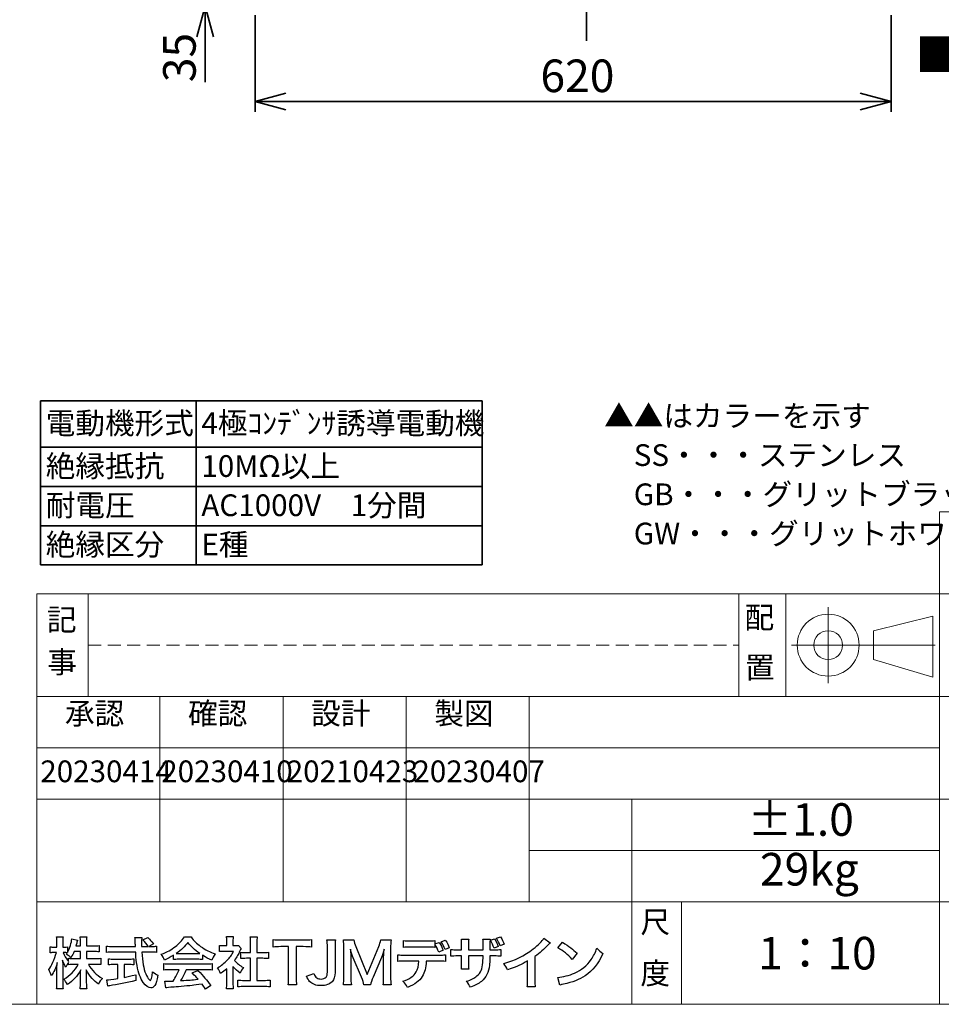
# Model space of a CAD drawing. Units: millimetres. Extents: x 99 to 4234, y 69 to 2909.
# Drawn here: x 2371 to 3270, y 69 to 1028 of the extents above; entities that cross this region are included whole.
import ezdxf

# ---------------------------------------------------------------- set-up
doc = ezdxf.new("R2010")
doc.units = ezdxf.units.MM
doc.header["$LTSCALE"] = 10
doc.linetypes.add('HIDDEN', pattern=[1.905, 1.27, -0.635])
doc.styles.add('SLDTEXTSTYLE0', font='TXT', dxfattribs={"width": 0.7, "bigfont": 'bigfont'})
doc.dimstyles.new('SLDDIMSTYLE1', dxfattribs={"dimtxt": 36.380208, "dimasz": 30, "dimexe": 0, "dimexo": 0.0625, "dimgap": 9.095052, "dimtad": 3, "dimdec": 1, "dimrnd": 1e-09, "dimzin": 12, "dimdsep": 46, "dimtxsty": 'SLDTEXTSTYLE0', "dimblk1": 'OPEN30', "dimblk2": 'OPEN30', "dimsah": 1, "dimcen": 0.09, "dimadec": 0, "dimazin": 3, "dimtfac": 1, "dimtdec": 1, "dimtmove": 0, "dimatfit": 0, "dimldrblk": 'OPEN30', "dimfxl": 1, "dimfrac": 2, "dimtolj": 1, "dimtzin": 12, "dimarcsym": 0})
doc.dimstyles.new('SLDDIMSTYLE2', dxfattribs={"dimtxt": 36.380208, "dimasz": 30, "dimexe": 0, "dimexo": 0.0625, "dimgap": 9.095052, "dimtad": 3, "dimdec": 1, "dimrnd": 1e-09, "dimzin": 12, "dimdsep": 46, "dimtxsty": 'SLDTEXTSTYLE0', "dimblk1": 'OPEN30', "dimblk2": 'OPEN30', "dimsah": 1, "dimcen": 0.09, "dimadec": 0, "dimazin": 3, "dimtfac": 1, "dimtdec": 1, "dimtofl": 0, "dimtmove": 0, "dimatfit": 3, "dimldrblk": 'OPEN30', "dimfxl": 1, "dimfrac": 2, "dimtolj": 1, "dimtzin": 12, "dimarcsym": 0})

# ---------------------------------------------------------------- blocks, each defined once
blk = doc.blocks.new('SW_NOTE_0_56')
at = {"color": 0, "linetype": 'Continuous', "lineweight": 35, "insert": (24.47, 27.29), "char_height": 21.167, "attachment_point": 2, "style": 'SLDTEXTSTYLE0'}
blk.add_mtext('製図', dxfattribs=at)
blk = doc.blocks.new('SW_NOTE_0_57')
at = {"color": 0, "linetype": 'Continuous', "lineweight": 35, "insert": (12.24, 27.29), "char_height": 21.17, "attachment_point": 2, "style": 'SLDTEXTSTYLE0'}
blk.add_mtext('事', dxfattribs=at)
blk = doc.blocks.new('SW_NOTE_0_58')
at = {"color": 0, "linetype": 'Continuous', "lineweight": 35, "insert": (24.47, 27.29), "char_height": 21.167, "attachment_point": 2, "style": 'SLDTEXTSTYLE0'}
blk.add_mtext('承認', dxfattribs=at)
blk = doc.blocks.new('SW_NOTE_0_59')
at = {"color": 0, "linetype": 'Continuous', "lineweight": 35, "insert": (12.24, 27.29), "char_height": 21.17, "attachment_point": 2, "style": 'SLDTEXTSTYLE0'}
blk.add_mtext('記', dxfattribs=at)
blk = doc.blocks.new('SW_NOTE_0_60')
at = {"color": 0, "linetype": 'Continuous', "lineweight": 35, "insert": (24.47, 27.29), "char_height": 21.167, "attachment_point": 2, "style": 'SLDTEXTSTYLE0'}
blk.add_mtext('設計', dxfattribs=at)
blk = doc.blocks.new('SW_NOTE_0_61')
at = {"color": 0, "linetype": 'Continuous', "lineweight": 35, "insert": (24.47, 27.29), "char_height": 21.167, "attachment_point": 2, "style": 'SLDTEXTSTYLE0'}
blk.add_mtext('確認', dxfattribs=at)
blk = doc.blocks.new('SW_NOTE_0_62')
at = {"color": 0, "linetype": 'Continuous', "lineweight": 35, "insert": (12.24, 27.29), "char_height": 21.17, "attachment_point": 2, "style": 'SLDTEXTSTYLE0'}
blk.add_mtext('尺', dxfattribs=at)
blk = doc.blocks.new('SW_NOTE_0_64')
at = {"color": 0, "linetype": 'Continuous', "lineweight": 35, "insert": (12.24, 27.29), "char_height": 21.17, "attachment_point": 2, "style": 'SLDTEXTSTYLE0'}
blk.add_mtext('度', dxfattribs=at)
blk = doc.blocks.new('SW_NOTE_0_89')
at = {"color": 0, "linetype": 'Continuous', "lineweight": 35, "insert": (12.24, 27.29), "char_height": 21.17, "attachment_point": 2, "style": 'SLDTEXTSTYLE0'}
blk.add_mtext('置', dxfattribs=at)
blk = doc.blocks.new('SW_NOTE_0_90')
at = {"color": 0, "linetype": 'Continuous', "lineweight": 35, "insert": (12.24, 27.29), "char_height": 21.17, "attachment_point": 2, "style": 'SLDTEXTSTYLE0'}
blk.add_mtext('配', dxfattribs=at)
blk = doc.blocks.new('様式_0')
at = {"lineweight": 18}
for p, q in [((3170, 545), (4020, 545)), ((3170, 545), (3170, 467.5)), ((3170, 545), (3170, 467.5)), ((2290, 465), (4020, 465)), ((2290, 465), (2290, 65)), ((2340, 465), (2340, 365)), ((2340, 465), (2340, 365)), ((2974.19, 465), (2974.19, 365)), ((3020, 465), (3020, 365)), ((3170, 467.5), (3170, 65)), ((3061.37, 452.1), (3061.37, 377.9)), ((3105.54, 429.06), (3163.37, 443.16)), ((3163.37, 443.16), (3163.37, 383.75)), ((3105.54, 429.06), (3105.54, 400.94)), ((3025.62, 415), (3097.12, 415)), ((3097.12, 415), (3165.6, 415)), ((3105.54, 400.94), (3163.37, 383.75)), ((2290, 365), (4020, 365)), ((2410, 365), (2410, 165)), ((2530, 365), (2530, 165)), ((2650, 365), (2650, 165)), ((2770, 365), (2770, 165)), ((2290, 315), (2770, 315)), ((2770, 315), (3170, 315)), ((2290, 265), (3170, 265)), ((2870, 265), (2870, 65)), ((3170, 265), (4020, 265)), ((2770, 215), (3170, 215)), ((2290, 165), (4020, 165)), ((2918.3, 165), (2918.3, 65)), ((0.66, 65), (4020, 65))]:
    blk.add_line(p, q, dxfattribs=at)
at = {"linetype": 'HIDDEN', "lineweight": 18}
blk.add_line((2340, 415), (2974.19, 415), dxfattribs=at)
at = {"lineweight": 18}
for radius in [30.15, 14.06]:
    blk.add_circle((3061.37, 415), radius, dxfattribs=at)
at = {"color": 179, "linetype": 'Continuous', "lineweight": 35}
for name, p in [('SW_NOTE_0_59', (2301.97, 423.13)), ('SW_NOTE_0_90', (2982.07, 425.3)), ('SW_NOTE_0_57', (2302.34, 381.78)), ('SW_NOTE_0_89', (2982.54, 376.7)), ('SW_NOTE_0_58', (2321.78, 331.78)), ('SW_NOTE_0_61', (2441.78, 331.78)), ('SW_NOTE_0_60', (2561.78, 331.78)), ('SW_NOTE_0_56', (2681.78, 331.78)), ('SW_NOTE_0_62', (2880.58, 128.56)), ('SW_NOTE_0_64', (2880.58, 78.56))]:
    blk.add_blockref(name, p, dxfattribs=at)
blk = doc.blocks.new('tjmlogo_0')
at = {"color": 250}
for p, q in [((-906.7, -1231.5), (-890.1, -1231.5)), ((-867.7, -1236.7), (-852.9, -1240.5)), ((-846.2, -1231.7), (-829.4, -1231.7)), ((-705.6, -1233.6), (-688.1, -1233.6)), ((-685.3, -1239.6), (-672.7, -1233.7)), ((-578.9, -1232.3), (-561.6, -1232.3)), ((-470.9, -1231.2), (-453.4, -1231.2)), ((-410, -1231.7), (-391.9, -1231.7)), ((206.3, -1240.8), (216.8, -1237)), ((222.2, -1235.7), (232.3, -1232)), ((343.2, -1235.7), (359.8, -1247.3)), ((-922.8, -1273), (-922.8, -1257.4)), ((-913.1, -1258.1), (-905.9, -1258.1)), ((-905.9, -1258.1), (-905.9, -1246.4)), ((-890.8, -1246.4), (-890.8, -1258.1)), ((-890.8, -1258.1), (-886.5, -1258.1)), ((-878.7, -1257.5), (-878.7, -1271.9)), ((-857, -1255.4), (-845.3, -1255.4)), ((-845.3, -1255.4), (-845.3, -1245.4)), ((-830.2, -1245.4), (-830.2, -1255.4)), ((-830.2, -1255.4), (-813.2, -1255.4)), ((-797.7, -1254.5), (-797.7, -1270.4)), ((-778.5, -1272), (-778.5, -1255.8)), ((-761.6, -1256.7), (-704.3, -1256.7)), ((-688.6, -1256.7), (-671.5, -1256.7)), ((-658.4, -1250), (-670.1, -1256.7)), ((-670.1, -1256.7), (-664, -1256.7)), ((-650, -1255.8), (-650, -1272)), ((-488.6, -1269.8), (-488.6, -1253.8)), ((-477.2, -1254.4), (-470, -1254.4)), ((-470, -1254.4), (-470, -1242.2)), ((-454.2, -1242.5), (-454.2, -1254.4)), ((-454.2, -1254.4), (-448.3, -1254.4)), ((-439.9, -1253.9), (-433, -1261.5)), ((-409, -1272.2), (-409, -1246.7)), ((-392.9, -1246.7), (-392.9, -1272.2)), ((-350.9, -1258.1), (-350.9, -1238.8)), ((-331.2, -1239.8), (-274, -1239.8)), ((-311.5, -1257.1), (-331.1, -1257.1)), ((-311.5, -1336), (-311.5, -1257.1)), ((-274, -1257.1), (-292, -1257.1)), ((-292, -1257.1), (-292, -1336)), ((-252.7, -1238.8), (-252.7, -1258.1)), ((-213.1, -1239.8), (-191.1, -1239.8)), ((-212, -1322.9), (-212, -1258.4)), ((-192.3, -1258.4), (-192.3, -1323.2)), ((-170.8, -1239.8), (-144.3, -1239.8)), ((-169.6, -1333.7), (-169.6, -1261.2)), ((-138.9, -1257), (-109.6, -1328.7)), ((-109.6, -1328.7), (-80.4, -1257)), ((-75.2, -1239.8), (-48.6, -1239.8)), ((-49.8, -1261.2), (-49.8, -1333.7)), ((-16.5, -1258.9), (-16.5, -1241.2)), ((45.7, -1258.1), (1.9, -1258.1)), ((2.2, -1242.2), (45.4, -1242.2)), ((64, -1241.2), (64, -1250.2)), ((64, -1250.2), (74.6, -1246.1)), ((64, -1251.2), (64, -1258.9)), ((79.8, -1244.7), (90.5, -1240.5)), ((100.6, -1259.9), (89.8, -1264.5)), ((131.7, -1237.8), (150.6, -1237.8)), ((132.4, -1265.1), (132.4, -1250.6)), ((150, -1250), (150, -1265.1)), ((187, -1237.8), (205.7, -1237.8)), ((187.6, -1265.1), (187.8, -1258.6)), ((187.8, -1258.6), (187.8, -1253.9)), ((226.2, -1257.1), (215.5, -1261.2)), ((241.6, -1251.1), (231.1, -1255.4)), ((379.3, -1260.3), (391.3, -1246)), ((-907.3, -1272.3), (-913.1, -1272.3)), ((-886.3, -1272.3), (-889.9, -1272.3)), ((-876.4, -1295.1), (-876.4, -1286.9)), ((-845.3, -1269.6), (-861.8, -1269.6)), ((-845.3, -1287.8), (-845.3, -1269.6)), ((-813.2, -1269.6), (-830.2, -1269.6)), ((-830.2, -1269.6), (-830.2, -1287.8)), ((-793.4, -1286.9), (-793.4, -1303.2)), ((-703.8, -1271.1), (-761.6, -1271.1)), ((-666.9, -1271.1), (-688, -1271.1)), ((-606.5, -1290.1), (-606.5, -1278.9)), ((-593.9, -1274.5), (-545.9, -1274.5)), ((-532.7, -1278.8), (-532.7, -1290.1)), ((-452.9, -1269.3), (-476.5, -1269.3)), ((-434, -1287.8), (-434, -1271.4)), ((-419.8, -1272.2), (-409, -1272.2)), ((-409, -1287), (-419.8, -1287)), ((-409, -1343.6), (-409, -1287)), ((-392.9, -1272.2), (-377.6, -1272.2)), ((-377.6, -1287), (-392.9, -1287)), ((-392.9, -1287), (-392.9, -1343.6)), ((-363.4, -1271.4), (-363.4, -1287.8)), ((-151.7, -1286.3), (-151.7, -1333.7)), ((-124.6, -1335.3), (-145.5, -1285.7)), ((-73.2, -1284.7), (-94.9, -1335.6)), ((-67.7, -1333.7), (-67.7, -1285.7)), ((-31.1, -1295), (-31.1, -1277.8)), ((-12.5, -1278.8), (72.1, -1278.8)), ((84.7, -1266.4), (73.6, -1271)), ((90.8, -1277.8), (90.8, -1295)), ((105.1, -1281.7), (105.1, -1264.1)), ((132.4, -1281), (123.6, -1281)), ((123.9, -1265.1), (132.4, -1265.1)), ((132.4, -1302.2), (132.4, -1281)), ((150, -1265.1), (187.6, -1265.1)), ((187.5, -1281), (150, -1281)), ((150, -1281), (150, -1302.5)), ((214.5, -1281), (204.8, -1281)), ((205, -1265.1), (214.2, -1265.1)), ((233, -1264.1), (233, -1281.7)), ((320.3, -1282.1), (320.3, -1343.9)), ((428.6, -1273.9), (416.2, -1289.7)), ((-890.8, -1310.6), (-890.8, -1347.6)), ((-876.4, -1303.4), (-876.4, -1297.5)), ((-860.6, -1287.8), (-845.3, -1287.8)), ((-851.1, -1302.5), (-860.6, -1302.5)), ((-830.2, -1287.8), (-808.9, -1287.8)), ((-809, -1302.5), (-825.2, -1302.5)), ((-773.3, -1303.7), (-773.3, -1288.3)), ((-749.2, -1302.9), (-758.7, -1302.9)), ((-758.4, -1289.1), (-723.4, -1289.1)), ((-749.2, -1338.6), (-749.2, -1302.9)), ((-723.3, -1302.9), (-733.2, -1302.9)), ((-733.2, -1302.9), (-733.2, -1335.8)), ((-708.8, -1288.3), (-708.8, -1303.7)), ((-631.5, -1317.1), (-631.5, -1300.4)), ((-614.4, -1301.2), (-524.4, -1301.2)), ((-545.7, -1289.5), (-594, -1289.5)), ((-507.4, -1300.4), (-507.4, -1317.1)), ((-454.2, -1308.4), (-454.2, -1350.4)), ((22.4, -1294.3), (-12.7, -1294.3)), ((72.4, -1294.3), (41.5, -1294.3)), ((301.7, -1344.3), (301.7, -1293.4)), ((-905.9, -1347.6), (-905.9, -1316.5)), ((-845.3, -1348.8), (-845.3, -1331.6)), ((-830.4, -1330.6), (-830.4, -1348.8)), ((-703.6, -1329.1), (-703.6, -1343.9)), ((-592.4, -1316.2), (-614.4, -1316.2)), ((-524.4, -1316.2), (-574.1, -1316.2)), ((-558.5, -1324.6), (-544.1, -1318.3)), ((-470.1, -1350.1), (-470.1, -1313.8)), ((-265.7, -1332.4), (-246.6, -1325.5)), ((150.6, -1314.7), (131.8, -1314.7)), ((384.4, -1355.7), (379, -1335.8)), ((-775.6, -1358.3), (-778.2, -1342)), ((-626.7, -1362.9), (-629, -1345.3)), ((-510.8, -1356.9), (-524.6, -1366)), ((-441.4, -1360.2), (-441.4, -1342.7)), ((-375.6, -1359.2), (-425, -1359.2)), ((-424.7, -1343.6), (-409, -1343.6)), ((-392.9, -1343.6), (-375.6, -1343.6)), ((-359.1, -1342.7), (-359.1, -1360.2)), ((-290.9, -1354.8), (-312.7, -1354.8)), ((-150.5, -1354.8), (-170.8, -1354.8)), ((-101.2, -1354.8), (-118.3, -1354.8)), ((-48.6, -1354.8), (-68.8, -1354.8)), ((321.1, -1359.9), (300.8, -1359.9)), ((-889.9, -1365.4), (-906.7, -1365.4)), ((-829.5, -1365.5), (-846.2, -1365.5)), ((-453.5, -1365.1), (-471, -1365.1))]:
    blk.add_line(p, q, dxfattribs=at)
for points in [[(-905.9, -1246.4), (-905.9, -1238.9), (-906.1, -1235.1), (-906.7, -1231.5)], [(-890.1, -1231.5), (-890.5, -1235.3), (-890.8, -1239.6), (-890.8, -1246.4)], [(-878.7, -1271.9), (-872.9, -1261.6), (-868.1, -1246.3), (-867.7, -1236.7)], [(-845.3, -1245.4), (-845.3, -1239.3), (-845.6, -1235.4), (-846.2, -1231.7)], [(-829.4, -1231.7), (-830, -1235.3), (-830.2, -1239.3), (-830.2, -1245.4)], [(-704.8, -1244.8), (-704.8, -1241.2), (-705.2, -1236.2), (-705.6, -1233.6)], [(-688.1, -1233.6), (-688.6, -1237.2), (-688.7, -1241.1), (-688.7, -1245.3)], [(-672.7, -1233.7), (-666.4, -1239.9), (-664.7, -1241.8), (-658.4, -1250)], [(-601.7, -1256.5), (-592.2, -1249.2), (-584.8, -1241.5), (-578.9, -1232.3)], [(-561.6, -1232.3), (-554, -1242.9), (-548.2, -1248.6), (-537.2, -1256.3)], [(-470, -1242.2), (-470, -1238.5), (-470.3, -1234.6), (-470.9, -1231.2)], [(-453.4, -1231.2), (-453.9, -1234.6), (-454.2, -1237.8), (-454.2, -1242.5)], [(-409, -1246.7), (-409, -1240.8), (-409.3, -1237.3), (-410, -1231.7)], [(-391.9, -1231.7), (-392.8, -1237.5), (-392.9, -1240.5), (-392.9, -1246.7)], [(216.8, -1237), (221.3, -1244), (223.5, -1248.7), (226.2, -1257.1)], [(231.1, -1255.4), (228.7, -1248.3), (225.8, -1241.9), (222.2, -1235.7)], [(232.3, -1232), (236.6, -1238.6), (239.2, -1244.1), (241.6, -1251.1)], [(316.3, -1262.8), (329.2, -1252.8), (339, -1242.8), (343.2, -1235.7)], [(-922.8, -1257.4), (-920.3, -1258), (-917.7, -1258.1), (-913.1, -1258.1)], [(-886.5, -1258.1), (-882.9, -1258.1), (-881.1, -1258), (-878.7, -1257.5)], [(-855.1, -1248.3), (-856, -1251.6), (-856.3, -1252.6), (-857, -1255.4)], [(-852.9, -1240.5), (-853.5, -1242.1), (-854, -1243.7), (-855.1, -1248.3)], [(-813.2, -1255.4), (-806.1, -1255.4), (-801.9, -1255.1), (-797.7, -1254.5)], [(-778.5, -1255.8), (-774, -1256.4), (-768.7, -1256.7), (-761.6, -1256.7)], [(-704.3, -1256.7), (-704.8, -1249.2), (-704.8, -1249.2), (-704.8, -1244.8)], [(-688.7, -1245.3), (-688.7, -1247.7), (-688.7, -1251.9), (-688.6, -1256.7)], [(-671.5, -1256.7), (-675.6, -1250.2), (-678.9, -1246.1), (-685.3, -1239.6)], [(-664, -1256.7), (-657.2, -1256.7), (-653.6, -1256.5), (-650, -1255.8)], [(-638, -1276.6), (-622.4, -1270.4), (-612.7, -1265.1), (-601.7, -1256.5)], [(-569.7, -1246.3), (-577.4, -1256.5), (-586.4, -1264.9), (-599.8, -1274.3)], [(-539.5, -1274.3), (-552.8, -1265.2), (-561.1, -1257.7), (-569.7, -1246.3)], [(-537.2, -1256.3), (-524.9, -1264.9), (-513.2, -1271), (-500.1, -1275.8)], [(-488.6, -1253.8), (-485, -1254.2), (-482, -1254.4), (-477.2, -1254.4)], [(-448.3, -1254.4), (-443.8, -1254.4), (-441.8, -1254.2), (-439.9, -1253.9)], [(-433, -1261.5), (-434.3, -1263.6), (-435.1, -1265.1), (-436.2, -1267.5)], [(-350.9, -1238.8), (-345.7, -1239.5), (-339.5, -1239.8), (-331.2, -1239.8)], [(-331.1, -1257.1), (-339.6, -1257.1), (-345.8, -1257.4), (-350.9, -1258.1)], [(-274, -1239.8), (-263.6, -1239.8), (-258.2, -1239.5), (-252.7, -1238.8)], [(-252.7, -1258.1), (-258.1, -1257.4), (-263.6, -1257.1), (-274, -1257.1)], [(-212, -1258.4), (-212, -1249.7), (-212.2, -1245.6), (-213.1, -1239.8)], [(-191.1, -1239.8), (-192, -1245.7), (-192.3, -1249.5), (-192.3, -1258.4)], [(-169.6, -1261.2), (-169.6, -1251.8), (-169.9, -1245.7), (-170.8, -1239.8)], [(-144.3, -1239.8), (-143.3, -1244.8), (-141.4, -1250.9), (-138.9, -1257)], [(-80.4, -1257), (-77.5, -1249.9), (-76.2, -1245.3), (-75.2, -1239.8)], [(-48.6, -1239.8), (-49.5, -1246.7), (-49.8, -1251.5), (-49.8, -1261.2)], [(-16.5, -1241.2), (-11.1, -1242.1), (-8.3, -1242.2), (2.2, -1242.2)], [(1.9, -1258.1), (-8.3, -1258.1), (-11.7, -1258.3), (-16.5, -1258.9)], [(45.4, -1242.2), (55.8, -1242.2), (58.7, -1242.1), (64, -1241.2)], [(64, -1258.9), (59.2, -1258.3), (55.8, -1258.1), (45.7, -1258.1)], [(73.6, -1271), (71, -1263.2), (68.8, -1258.9), (64, -1251.2)], [(74.6, -1246.1), (80.1, -1254.5), (81.8, -1258), (84.7, -1266.4)], [(89.8, -1264.5), (86.9, -1257), (84.8, -1252.8), (79.8, -1244.7)], [(90.5, -1240.5), (96, -1248.7), (98, -1252.5), (100.6, -1259.9)], [(132.4, -1250.6), (132.4, -1244.5), (132.3, -1241.5), (131.7, -1237.8)], [(150.6, -1237.8), (150, -1242.5), (150, -1242.8), (150, -1250)], [(187.8, -1253.9), (187.8, -1244.4), (187.6, -1241.2), (187, -1237.8)], [(205.1, -1247.6), (205.1, -1256.4), (205.1, -1256.4), (205, -1265.1)], [(205.7, -1237.8), (205.3, -1241.2), (205.1, -1241.8), (205.1, -1247.6)], [(215.5, -1261.2), (213.1, -1253.5), (210.2, -1247.1), (206.3, -1240.8)], [(354.5, -1252.3), (343.6, -1263.6), (332.8, -1273), (320.3, -1282.1)], [(359.8, -1247.3), (357.4, -1249.5), (356.6, -1250), (354.5, -1252.3)], [(416.2, -1289.7), (404.6, -1277.4), (392.8, -1267.8), (379.3, -1260.3)], [(391.3, -1246), (408.5, -1256.7), (417.5, -1263.3), (428.6, -1273.9)], [(464.8, -1289.7), (471.1, -1280.4), (475.2, -1272.4), (479.5, -1260.7)], [(479.5, -1260.7), (485.1, -1267.5), (487.5, -1269.7), (494.8, -1274.9)], [(-926.7, -1316), (-919.4, -1306.8), (-911.9, -1289.7), (-907.3, -1272.3)], [(-913.1, -1272.3), (-917.4, -1272.3), (-920.2, -1272.4), (-922.8, -1273)], [(-889.9, -1272.3), (-886.9, -1279.8), (-882.7, -1286.8), (-876.4, -1295.1)], [(-879.3, -1272.7), (-881.3, -1272.4), (-883.7, -1272.3), (-886.3, -1272.3)], [(-881.7, -1276.2), (-880.4, -1274.5), (-880, -1273.9), (-879.3, -1272.7)], [(-869.9, -1285.6), (-873.3, -1282), (-873.3, -1282), (-881.7, -1276.2)], [(-876.4, -1286.9), (-871.7, -1287.5), (-867.5, -1287.8), (-860.6, -1287.8)], [(-861.8, -1269.6), (-864.5, -1276.2), (-865.5, -1278.4), (-869.9, -1285.6)], [(-797.7, -1270.4), (-801.9, -1269.8), (-806.7, -1269.6), (-813.2, -1269.6)], [(-808.9, -1287.8), (-802.2, -1287.8), (-798, -1287.5), (-793.4, -1286.9)], [(-761.6, -1271.1), (-767.9, -1271.1), (-773.2, -1271.4), (-778.5, -1272)], [(-700.3, -1305.5), (-702.3, -1293.8), (-702.6, -1291.2), (-703.8, -1271.1)], [(-688, -1271.1), (-686.7, -1296.3), (-683.5, -1313.5), (-677.9, -1326.8)], [(-650, -1272), (-654, -1271.4), (-659.7, -1271.1), (-666.9, -1271.1)], [(-629.6, -1291.4), (-632, -1285.6), (-634.4, -1281.5), (-638, -1276.6)], [(-606.5, -1278.9), (-615.4, -1284.7), (-619.5, -1286.9), (-629.6, -1291.4)], [(-599.8, -1274.3), (-597.4, -1274.5), (-596.5, -1274.5), (-593.9, -1274.5)], [(-545.9, -1274.5), (-543.6, -1274.5), (-542.3, -1274.5), (-539.5, -1274.3)], [(-508, -1292), (-517.1, -1288.1), (-522.6, -1285.2), (-532.7, -1278.8)], [(-500.1, -1275.8), (-504.1, -1282), (-506, -1286), (-508, -1292)], [(-476.5, -1269.3), (-481.7, -1269.3), (-484.7, -1269.4), (-488.6, -1269.8)], [(-468.7, -1291.5), (-461.9, -1284.4), (-457.7, -1278.5), (-452.9, -1269.3)], [(-436.2, -1267.5), (-440.9, -1277.9), (-443.7, -1282.7), (-450.6, -1292.2)], [(-434, -1271.4), (-429.8, -1272), (-426, -1272.2), (-419.8, -1272.2)], [(-419.8, -1287), (-424.7, -1287), (-429.4, -1287.3), (-434, -1287.8)], [(-377.6, -1272.2), (-371.1, -1272.2), (-367.5, -1272), (-363.4, -1271.4)], [(-363.4, -1287.8), (-368.1, -1287.3), (-372.6, -1287), (-377.6, -1287)], [(-145.5, -1285.7), (-148.2, -1279.2), (-149.5, -1275.3), (-152.8, -1263.6)], [(-152.8, -1263.6), (-152.2, -1271.3), (-151.7, -1283.1), (-151.7, -1286.3)], [(-66.5, -1263.6), (-68.4, -1271.4), (-71.1, -1279.5), (-73.2, -1284.7)], [(-67.7, -1285.7), (-67.1, -1273.2), (-66.7, -1265.8), (-66.5, -1263.6)], [(-31.1, -1277.8), (-25.6, -1278.7), (-22.4, -1278.8), (-12.5, -1278.8)], [(72.1, -1278.8), (81.9, -1278.8), (85.3, -1278.7), (90.8, -1277.8)], [(105.1, -1264.1), (110.7, -1264.9), (113.6, -1265.1), (123.9, -1265.1)], [(123.6, -1281), (114, -1281), (110.1, -1281.1), (105.1, -1281.7)], [(186.9, -1297.6), (187.2, -1294.4), (187.2, -1290.9), (187.5, -1281)], [(204.8, -1281), (204.5, -1298.2), (204.5, -1299.2), (203.8, -1304.7)], [(214.2, -1265.1), (224.5, -1265.1), (227.4, -1264.9), (233, -1264.1)], [(233, -1281.7), (228, -1281.1), (224.1, -1281), (214.5, -1281)], [(240.4, -1300.4), (269, -1292.5), (293.3, -1280.5), (316.3, -1262.8)], [(494.8, -1274.9), (482.5, -1301.3), (468.8, -1318.4), (449, -1331.6)], [(-904.8, -1297.9), (-909, -1312.2), (-913.4, -1322.2), (-920, -1332)], [(-905.9, -1316.5), (-905.9, -1310.8), (-905.7, -1307), (-904.8, -1297.9)], [(-882.6, -1309.6), (-886.3, -1303.7), (-888.7, -1299), (-891.4, -1291.5)], [(-891.4, -1291.5), (-891.1, -1296.3), (-890.8, -1304.2), (-890.8, -1310.6)], [(-887.9, -1340.4), (-872.5, -1331.7), (-859.9, -1318.7), (-851.1, -1302.5)], [(-876.4, -1297.5), (-879, -1301.1), (-880.7, -1304.4), (-882.6, -1309.6)], [(-860.6, -1302.5), (-867, -1302.5), (-871.6, -1302.8), (-876.4, -1303.4)], [(-825.2, -1302.5), (-816.7, -1317.7), (-804.2, -1330), (-789.2, -1338.5)], [(-793.4, -1303.2), (-798.2, -1302.8), (-802.8, -1302.5), (-809, -1302.5)], [(-773.3, -1288.3), (-769.7, -1288.8), (-764.8, -1289.1), (-758.4, -1289.1)], [(-758.7, -1302.9), (-764.2, -1302.9), (-769.2, -1303.2), (-773.3, -1303.7)], [(-723.4, -1289.1), (-717.1, -1289.1), (-712.4, -1288.8), (-708.8, -1288.3)], [(-708.8, -1303.7), (-713, -1303.2), (-717.8, -1302.9), (-723.3, -1302.9)], [(-684.2, -1349.1), (-691.6, -1338.8), (-697.1, -1324.2), (-700.3, -1305.5)], [(-631.5, -1300.4), (-626.7, -1300.9), (-621.2, -1301.2), (-614.4, -1301.2)], [(-594, -1289.5), (-598.2, -1289.5), (-602.6, -1289.7), (-606.5, -1290.1)], [(-532.7, -1290.1), (-536.5, -1289.7), (-540.3, -1289.5), (-545.7, -1289.5)], [(-524.4, -1301.2), (-517.3, -1301.2), (-512.2, -1300.9), (-507.4, -1300.4)], [(-493.6, -1311), (-483.4, -1305.3), (-476.5, -1299.8), (-468.7, -1291.5)], [(-486.2, -1326.1), (-487.9, -1320.6), (-490.5, -1315.4), (-493.6, -1311)], [(-435.6, -1324.8), (-443.1, -1319.9), (-448, -1315.7), (-454.2, -1308.4)], [(-450.6, -1292.2), (-443.8, -1299.9), (-437.2, -1305.1), (-427.6, -1310.6)], [(-427.6, -1310.6), (-431.1, -1315.2), (-433.3, -1319.3), (-435.6, -1324.8)], [(-12.7, -1294.3), (-22.6, -1294.3), (-25.9, -1294.4), (-31.1, -1295)], [(16, -1321.6), (19.8, -1314.9), (22, -1305.8), (22.4, -1294.3)], [(41.5, -1294.3), (40.8, -1310.9), (37.6, -1322.9), (31.4, -1333.2)], [(90.8, -1295), (85.6, -1294.4), (82.2, -1294.3), (72.4, -1294.3)], [(131.8, -1314.7), (132.3, -1311.5), (132.4, -1307.7), (132.4, -1302.2)], [(150, -1302.5), (150, -1308.6), (150.2, -1310.9), (150.6, -1314.7)], [(171.6, -1332.3), (181.4, -1323.8), (185.6, -1314.2), (186.9, -1297.6)], [(203.8, -1304.7), (201.8, -1323.2), (195.6, -1335.5), (183, -1346.2)], [(250.1, -1316.8), (247.1, -1309.3), (245.5, -1306.8), (240.4, -1300.4)], [(301.7, -1293.4), (284.8, -1303.5), (276.7, -1307.3), (250.1, -1316.8)], [(421.8, -1325.1), (439.9, -1317.3), (453.3, -1306.1), (464.8, -1289.7)], [(-920, -1332), (-921.8, -1325.2), (-923.6, -1320.9), (-926.7, -1316)], [(-844.7, -1316.7), (-854.1, -1333.2), (-864.2, -1344.3), (-879, -1354.1)], [(-845.3, -1331.6), (-845.3, -1327.5), (-845.1, -1322.3), (-844.7, -1316.7)], [(-815.5, -1338.4), (-823, -1329.7), (-826.1, -1325.3), (-831, -1316.2)], [(-831, -1316.2), (-830.5, -1321.2), (-830.4, -1326.4), (-830.4, -1330.6)], [(-733.2, -1335.8), (-723.1, -1333.7), (-717.5, -1332.6), (-703.6, -1329.1)], [(-677.9, -1326.8), (-675.1, -1333.2), (-672.2, -1338.1), (-669.2, -1341.1)], [(-665.9, -1343.7), (-664.1, -1343.7), (-662.4, -1336.8), (-660.5, -1321.7)], [(-660.5, -1321.7), (-654.5, -1326.1), (-652, -1327.5), (-646.8, -1329.8)], [(-646.8, -1329.8), (-649, -1343.7), (-651.4, -1351.8), (-655, -1357)], [(-614.4, -1316.2), (-621.8, -1316.2), (-626.7, -1316.5), (-631.5, -1317.1)], [(-607.9, -1345.2), (-600.8, -1334.5), (-596.3, -1326.1), (-592.4, -1316.2)], [(-574.1, -1316.2), (-578.6, -1326.8), (-583, -1335.3), (-589.1, -1344.3)], [(-543.3, -1340.7), (-547.9, -1335.6), (-550.4, -1333), (-558.5, -1324.6)], [(-544.1, -1318.3), (-528.7, -1333.9), (-522.5, -1341.1), (-510.8, -1356.9)], [(-507.4, -1317.1), (-512.2, -1316.5), (-517.1, -1316.2), (-524.4, -1316.2)], [(-470.1, -1313.8), (-475.8, -1319), (-478.8, -1321.3), (-486.2, -1326.1)], [(-312.7, -1354.8), (-311.8, -1348.8), (-311.5, -1343.9), (-311.5, -1336)], [(-292, -1336), (-292, -1343.9), (-291.7, -1348.9), (-290.9, -1354.8)], [(-257.5, -1346.2), (-260.8, -1342.6), (-262.5, -1339.5), (-265.7, -1332.4)], [(-246.6, -1325.5), (-244.5, -1332.1), (-242.4, -1335), (-238.8, -1337.4)], [(-238.8, -1337.4), (-236.2, -1339.1), (-231.9, -1340.1), (-228, -1340.1)], [(-228, -1340.1), (-222.8, -1340.1), (-218, -1338.4), (-215.4, -1335.5)], [(-215.4, -1335.5), (-213.1, -1332.9), (-212, -1328.7), (-212, -1322.9)], [(-192.3, -1323.2), (-192.3, -1333.3), (-195, -1341.4), (-200.1, -1346.9)], [(-170.8, -1354.8), (-169.9, -1349.1), (-169.6, -1343.4), (-169.6, -1333.7)], [(-151.7, -1333.7), (-151.7, -1343.7), (-151.4, -1349.2), (-150.5, -1354.8)], [(-118.3, -1354.8), (-119, -1350.2), (-121.3, -1343.4), (-124.6, -1335.3)], [(-94.9, -1335.6), (-97.8, -1342.4), (-100.4, -1350.5), (-101.2, -1354.8)], [(-68.8, -1354.8), (-68, -1348.9), (-67.7, -1343.7), (-67.7, -1333.7)], [(-49.8, -1333.7), (-49.8, -1344.3), (-49.5, -1349.5), (-48.6, -1354.8)], [(-18.2, -1345.6), (-1, -1340.2), (10, -1332.6), (16, -1321.6)], [(31.4, -1333.2), (23.7, -1345.9), (13.1, -1353.8), (-6.4, -1361.6)], [(144, -1346), (157.7, -1341.8), (164.6, -1338.4), (171.6, -1332.3)], [(379, -1335.8), (391.5, -1335), (408.7, -1330.8), (421.8, -1325.1)], [(449, -1331.6), (434.3, -1341.4), (416.3, -1348.5), (393.9, -1353.3)], [(-906.7, -1365.4), (-906.1, -1360.6), (-905.9, -1355.1), (-905.9, -1347.6)], [(-890.8, -1347.6), (-890.8, -1355.3), (-890.5, -1360.8), (-889.9, -1365.4)], [(-879, -1354.1), (-882.6, -1347.3), (-884.8, -1344), (-887.9, -1340.4)], [(-846.2, -1365.5), (-845.6, -1360.8), (-845.3, -1355.4), (-845.3, -1348.8)], [(-830.4, -1348.8), (-830.4, -1355.9), (-830.1, -1360.9), (-829.5, -1365.5)], [(-799.3, -1353.5), (-805.4, -1349.1), (-809.9, -1344.9), (-815.5, -1338.4)], [(-789.2, -1338.5), (-794.3, -1343.4), (-796.1, -1346.2), (-799.3, -1353.5)], [(-778.2, -1342), (-772.1, -1342), (-765.3, -1341.1), (-749.2, -1338.6)], [(-770.3, -1357.3), (-771.6, -1357.6), (-773.2, -1357.9), (-775.6, -1358.3)], [(-703.6, -1343.9), (-728, -1349.8), (-750.9, -1354.4), (-770.3, -1357.3)], [(-665, -1363.1), (-670.5, -1363.1), (-677.9, -1357.6), (-684.2, -1349.1)], [(-669.2, -1341.1), (-667.8, -1342.6), (-666.3, -1343.7), (-665.9, -1343.7)], [(-655, -1357), (-657.8, -1360.9), (-661.3, -1363.1), (-665, -1363.1)], [(-629, -1345.3), (-625.1, -1345.6), (-622.7, -1345.7), (-620.6, -1345.7)], [(-608, -1360.9), (-616.2, -1361.5), (-623.4, -1362.2), (-626.7, -1362.9)], [(-620.6, -1345.7), (-619.6, -1345.7), (-615.3, -1345.6), (-607.9, -1345.2)], [(-559.3, -1356.6), (-573.6, -1357.9), (-602.3, -1360.5), (-608, -1360.9)], [(-589.1, -1344.3), (-563.5, -1342.8), (-563.5, -1342.8), (-543.3, -1340.7)], [(-533.3, -1353.4), (-545.3, -1355), (-554, -1356), (-559.3, -1356.6)], [(-524.6, -1366), (-529.4, -1358.9), (-530.9, -1356.9), (-533.3, -1353.4)], [(-471, -1365.1), (-470.3, -1360.8), (-470.1, -1356.9), (-470.1, -1350.1)], [(-454.2, -1350.4), (-454.2, -1357.2), (-454.1, -1360.8), (-453.5, -1365.1)], [(-441.4, -1342.7), (-436.7, -1343.3), (-431.7, -1343.6), (-424.7, -1343.6)], [(-425, -1359.2), (-430.8, -1359.2), (-436.3, -1359.5), (-441.4, -1360.2)], [(-375.6, -1343.6), (-368.4, -1343.6), (-363.6, -1343.3), (-359.1, -1342.7)], [(-359.1, -1360.2), (-364.2, -1359.5), (-369.8, -1359.2), (-375.6, -1359.2)], [(-228.1, -1357), (-241.1, -1357), (-250.6, -1353.5), (-257.5, -1346.2)], [(-200.1, -1346.9), (-206.3, -1353.5), (-216, -1357), (-228.1, -1357)], [(-6.4, -1361.6), (-10.1, -1354.1), (-12, -1351.5), (-18.2, -1345.6)], [(154.8, -1361.3), (152.1, -1355.1), (150.2, -1352.4), (144, -1346)], [(183, -1346.2), (175.2, -1352.8), (168.1, -1356.6), (154.8, -1361.3)], [(300.8, -1359.9), (301.6, -1355.7), (301.7, -1352.8), (301.7, -1344.3)], [(320.3, -1343.9), (320.3, -1351.8), (320.5, -1356), (321.1, -1359.9)], [(393.9, -1353.3), (388.1, -1354.4), (387.7, -1354.6), (384.4, -1355.7)]]:
    blk.add_open_spline(points, degree=3, dxfattribs=at)
blk = doc.blocks.new('SW_NOTE_0_91')
at = {"color": 0, "linetype": 'Continuous', "lineweight": 35, "attachment_point": 1, "style": 'SLDTEXTSTYLE0'}
for s, insert, char_height in [('▲▲はカラーを示す', (0, 27.29), 21.167), ('\u3000SS・・・ステンレス', (0, -10.94), 21.1667), ('\u3000GB・・・グリットブラック\u3000', (0, -49.16), 21.1667), ('\u3000GW・・・グリットホワイト', (0, -87.38), 21.1667)]:
    blk.add_mtext(s, dxfattribs=dict(at, insert=insert, char_height=char_height))
blk = doc.blocks.new('SW_TABLEANNOTATION_0')
at = {"color": 0, "linetype": 'Continuous', "lineweight": 35}
for p, q in [((0, 0), (0, -45.28)), ((0, 0), (151.71, 0)), ((151.71, 0), (151.71, -45.28)), ((151.71, 0), (430.42, 0)), ((430.42, 0), (430.42, -45.28)), ((0, -45.28), (0, -83.5)), ((0, -45.28), (151.71, -45.28)), ((151.71, -45.28), (151.71, -83.5)), ((151.71, -45.28), (430.42, -45.28)), ((430.42, -45.28), (430.42, -83.5)), ((0, -83.5), (0, -121.72)), ((0, -83.5), (151.71, -83.5)), ((151.71, -83.5), (151.71, -121.72)), ((151.71, -83.5), (430.42, -83.5)), ((430.42, -83.5), (430.42, -121.72)), ((0, -121.72), (0, -159.94)), ((0, -121.72), (151.71, -121.72)), ((151.71, -121.72), (151.71, -159.94)), ((151.71, -121.72), (430.42, -121.72)), ((430.42, -121.72), (430.42, -159.94)), ((0, -159.94), (151.71, -159.94)), ((151.71, -159.94), (430.42, -159.94))]:
    blk.add_line(p, q, dxfattribs=at)
at = {"color": 0, "linetype": 'Continuous', "lineweight": 35, "attachment_point": 1, "style": 'SLDTEXTSTYLE0'}
for s, insert, char_height in [('電動機形式', (5, -11.23), 21.167), ('4極ｺﾝﾃﾞﾝｻ誘導電動機', (156.71, -11.23), 21.1667), ('絶縁抵抗', (5, -52.98), 21.167), ('10MΩ以上', (156.71, -52.98), 21.167), ('耐電圧', (5, -91.2), 21.167), ('AC1000V\u30001分間', (156.71, -91.2), 21.1667), ('絶縁区分', (5, -129.42), 21.167), ('E種', (156.71, -129.42), 21.167)]:
    blk.add_mtext(s, dxfattribs=dict(at, insert=insert, char_height=char_height))
blk = doc.blocks.new('_Open30')
at = {"color": 0, "linetype": 'ByBlock', "lineweight": -2}
for p, q in [((-1, 0.267949), (0, 0)), ((0, 0), (-1, -0.267949)), ((0, 0), (-1, 0))]:
    blk.add_line(p, q, dxfattribs=at)
blk = doc.blocks.new('_D_31')
at = {"color": 179, "linetype": 'Continuous', "lineweight": 35}
for p, q in [((2551.94, 1076.41), (2551.94, 1136.41)), ((2605.57, 1076.41), (2541.94, 1076.41)), ((2551.94, 1076.41), (2551.94, 1041.41)), ((2605.57, 1041.41), (2541.94, 1041.41)), ((2551.94, 1041.41), (2551.94, 967.25))]:
    blk.add_line(p, q, dxfattribs=at)
at = {"color": 179, "linetype": 'Continuous', "lineweight": 35, "xscale": 30, "yscale": 30}
for p, rotation in [((2551.94, 1076.41, 3.58), 270), ((2551.94, 1041.41, 3.58), 90)]:
    blk.add_blockref('_Open30', p, dxfattribs=dict(at, rotation=rotation))
at = {"color": 179, "linetype": 'Continuous', "lineweight": 35, "insert": (2511.01, 967.25), "char_height": 31.75, "attachment_point": 1, "rotation": 90, "style": 'SLDTEXTSTYLE0'}
blk.add_mtext('35', dxfattribs=at)
blk = doc.blocks.new('_D_32')
at = {"color": 179, "linetype": 'Continuous', "lineweight": 35}
for p, q in [((2600.57, 1032.61), (2600.57, 938.42)), ((3220.57, 1032.61), (3220.57, 938.42)), ((2600.57, 948.42), (3220.57, 948.42))]:
    blk.add_line(p, q, dxfattribs=at)
at = {"color": 179, "linetype": 'Continuous', "lineweight": 35, "xscale": 30, "yscale": 30, "rotation": 180}
blk.add_blockref('_Open30', (2600.57, 948.42, 3.58), dxfattribs=at)
at = {"color": 179, "linetype": 'Continuous', "lineweight": 35, "xscale": 30, "yscale": 30}
blk.add_blockref('_Open30', (3220.57, 948.42, 3.58), dxfattribs=at)
at = {"color": 179, "linetype": 'Continuous', "lineweight": 35, "insert": (2878.82, 989.35), "char_height": 31.75, "attachment_point": 1, "style": 'SLDTEXTSTYLE0'}
blk.add_mtext('620', dxfattribs=at)

msp = doc.modelspace()

# ---------------------------------------------------------------- linework, layer by layer
at = {"color": 179, "linetype": 'Continuous', "lineweight": 35}
msp.add_line((2923.63, 1854.07), (2923.63, 1007.62), dxfattribs=at)

# ---------------------------------------------------------------- block references
msp.add_blockref('様式_0', (97.96, 3.66))
for name, p in [('SW_TABLEANNOTATION_0', (2391.57, 656.77)), ('SW_NOTE_0_91', (2940.92, 625.38))]:
    msp.add_blockref(name, p, dxfattribs=at)
at = {"xscale": 0.38, "yscale": 0.38, "zscale": 0.38}
msp.add_blockref('tjmlogo_0', (2751.69, 602.53), dxfattribs=at)

# ---------------------------------------------------------------- texts
at = {"color": 179, "linetype": 'Continuous', "lineweight": 35, "attachment_point": 1, "style": 'SLDTEXTSTYLE0'}
for s, insert, char_height in [('■特性表', (3244.54, 1009.87), 31.75), ('20230414', (2391.23, 306.28), 21.167), ('20230410', (2509.13, 306.28), 21.167), ('20210423', (2631.51, 306.28), 21.167), ('20230407', (2754.95, 306.28), 21.167), ('±1.0', (3080.91, 264.6), 31.75), ('29kg', (3092.79, 216.18), 31.75), ('1：10', (3091.14, 134.35), 31.75)]:
    msp.add_mtext(s, dxfattribs=dict(at, insert=insert, char_height=char_height))

# ---------------------------------------------------------------- dimensions: what is measured, and where the dimension line sits
at = {"color": 179, "linetype": 'Continuous', "lineweight": 35}
dim = msp.add_linear_dim(base=(2551.94, 1041.41), p1=(2615.57, 1076.41), p2=(2615.57, 1041.41), angle=90, dimstyle='SLDDIMSTYLE1', dxfattribs=at)
dim.commit()
dim.dimension.update_dxf_attribs({"geometry": '_D_31', "text_midpoint": (2551.94, 988.42), "dimtype": 160})
dim = msp.add_linear_dim(base=(3220.57, 948.42), p1=(2600.57, 1042.61), p2=(3220.57, 1042.61), dimstyle='SLDDIMSTYLE2', dxfattribs=at)
dim.commit()
dim.dimension.update_dxf_attribs({"geometry": '_D_32', "text_midpoint": (2910.57, 948.42), "dimtype": 160})

doc.saveas('drawing.dxf')
